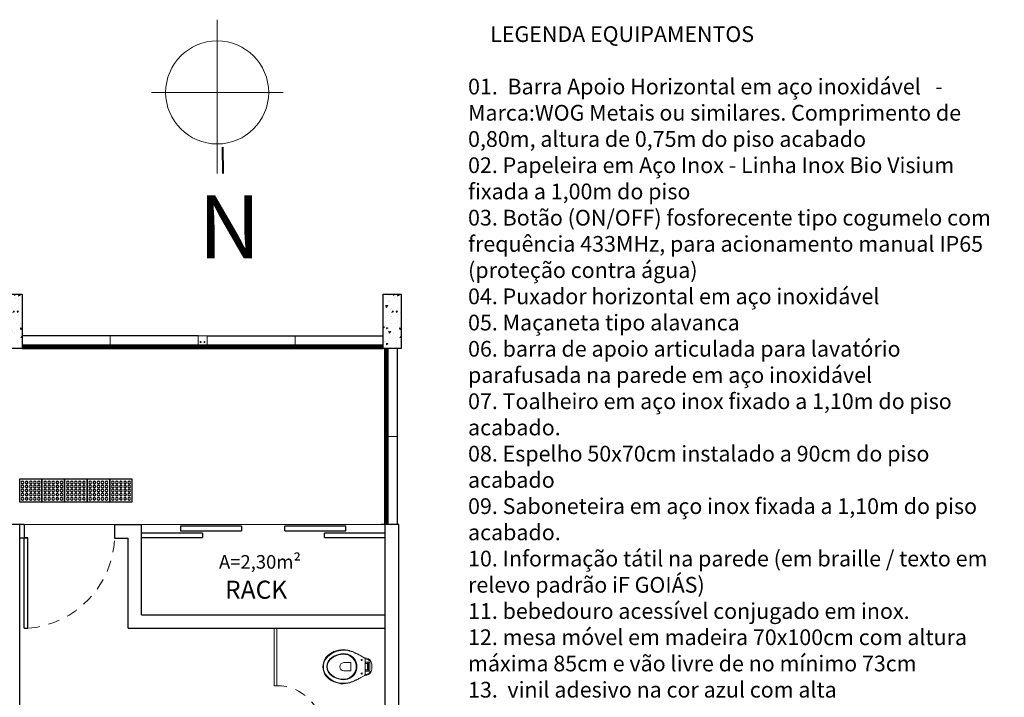
# Model space of a CAD drawing. Units: millimetres. Extents: x 43082 to 43257, y -1132 to -1044.
# Drawn here: x 43245 to 43255, y -1101 to -1093 of the extents above; entities that cross this region are included whole.
import ezdxf

# ---------------------------------------------------------------- set-up
doc = ezdxf.new("R2010")
doc.units = ezdxf.units.MM
doc.linetypes.add('HIDDEN2', pattern=[0.1875, 0.125, -0.0625])
for name, color, linetype in [('005', 60, 'Continuous'), ('PAREDE', 2, 'Continuous'), ('piso alerta', 10, 'Continuous'), ('Texto', 7, 'Continuous')]:
    doc.layers.add(name, color=color, linetype=linetype)
for name, color, linetype, lineweight in [('018', 56, 'Continuous', 18), ('020', 144, 'Continuous', 20), ('040', 42, 'Continuous', 40), ('Acessibilidade', 150, 'Continuous', 9), ('ARQ_HTC', 253, 'Continuous', 0), ('ARQ_LAY_HID', 253, 'Continuous', 0), ('ARQ_TXT_AMB', 7, 'Continuous', 0), ('PORTA', 7, 'Continuous', 25), ('PROJECAO', 4, 'HIDDEN2', 5)]:
    doc.layers.add(name, color=color, linetype=linetype, lineweight=lineweight)
doc.styles.add('030', font='arial.ttf', dxfattribs={"height": 0.3})
doc.styles.add('ARIAL', font='techl___.ttf')

# ---------------------------------------------------------------- blocks, each defined once
blk = doc.blocks.new('A$C2098290F')
at = {"layer": 'piso alerta'}
blk.add_lwpolyline([(0, 25), (25, 25), (25, 0), (0, 0)], close=True, dxfattribs=at)
for centre in [(3.5, 21.5), (8, 21.5), (12.5, 21.5), (17, 21.5), (21.5, 21.5), (3.5, 17), (3.5, 12.5), (8, 17), (8, 12.5), (12.5, 17), (12.5, 12.5), (17, 17), (17, 12.5), (21.5, 17), (21.5, 12.5), (3.5, 8), (3.5, 3.5), (8, 8), (8, 3.5), (12.5, 8), (12.5, 3.5), (17, 8), (17, 3.5), (21.5, 8), (21.5, 3.5)]:
    blk.add_circle(centre, 1.5, dxfattribs=at)
blk = doc.blocks.new('Vaso-P12')
at = {"layer": 'ARQ_LAY_HID'}
for p, q in [((-0.195, 0.32), (-0.195, 0.355)), ((-0.185, 0.373), (-0.182, 0.374)), ((-0.182, 0.375), (-0.145, 0.395)), ((-0.195, 0.195), (-0.195, 0.23)), ((-0.182, 0.176), (-0.185, 0.177)), ((-0.145, 0.155), (-0.182, 0.175))]:
    blk.add_line(p, q, dxfattribs=at)
for points in [[(-0.145, 0.395), (-0.125, 0.406, -0.0204), (-0.085, 0.425, -0.050595), (-0.025, 0.448, -0.089432), (0.075, 0.456, -0.098712), (0.175, 0.422, -0.072481), (0.232, 0.375, -0.182574), (0.268, 0.275, -0.182574), (0.232, 0.175, -0.072481), (0.175, 0.127, -0.098712), (0.075, 0.093, -0.089432), (-0.025, 0.101, -0.050595), (-0.085, 0.125, -0.0204), (-0.125, 0.144), (-0.145, 0.155)], [(-0.182, 0.374, -0.047116), (-0.183, 0.374), (-0.212, 0.37, 0.305161), (-0.265, 0.315, 0.049506), (-0.269, 0.275, 0.049506), (-0.265, 0.235, 0.305161), (-0.212, 0.18), (-0.183, 0.176, -0.047116), (-0.182, 0.176)], [(-0.195, 0.326), (-0.227, 0.326), (-0.246, 0.326, -0.5854), (-0.249, 0.332, -0.134872), (-0.225, 0.355, -0.082359), (-0.194, 0.363)], [(-0.195, 0.224), (-0.227, 0.224), (-0.246, 0.224, 0.5854), (-0.249, 0.218, 0.134872), (-0.225, 0.195, 0.082359), (-0.194, 0.187)], [(-0.227, 0.326, 0.414214), (-0.247, 0.306), (-0.247, 0.275), (-0.247, 0.244, 0.414214), (-0.227, 0.224)], [(-0.195, 0.32, -0.414214), (-0.205, 0.31), (-0.218, 0.31, -0.226163), (-0.223, 0.313, 0.733322), (-0.23, 0.31), (-0.23, 0.275), (-0.23, 0.24, 0.733322), (-0.223, 0.237, -0.226163), (-0.218, 0.24), (-0.205, 0.24, -0.414214), (-0.195, 0.23)], [(0.087, 0.275, 0.394755), (0.043, 0.32), (-0.037, 0.32), (-0.037, 0.275)], [(0.087, 0.275, -0.394755), (0.043, 0.23), (-0.037, 0.23), (-0.037, 0.275)]]:
    blk.add_lwpolyline(points, format="xyb", dxfattribs=at)
blk.add_lwpolyline([(-0.025, 0.156, -0.264523), (-0.095, 0.275, -0.264523), (-0.025, 0.394, -0.185303), (0.075, 0.411, -0.106842), (0.175, 0.37, -0.250606), (0.227, 0.275, -0.250606), (0.175, 0.18, -0.106842), (0.075, 0.138, -0.185303)], format="xyb", close=True, dxfattribs=at)
for points in [[(-0.221, 0.31), (-0.221, 0.275), (-0.221, 0.24)], [(-0.195, 0.32), (-0.195, 0.275)], [(-0.195, 0.23), (-0.195, 0.275)]]:
    blk.add_lwpolyline(points, dxfattribs=at)
for centre in [(-0.156, 0.35), (-0.156, 0.2)]:
    blk.add_circle(centre, 0.0065, dxfattribs=at)
for centre, radius, start, end in [((0.055, 0.177), 0.287, 106.1139, 119.1258), ((0.053, 0.18), 0.284, 85.5256, 105.8956), ((0.041, 0.187), 0.278, 61.0939, 82.8977), ((-0.175, 0.355), 0.02, 119.7449, 180), ((-0.183, 0.377), 0.003, 289.4635, 299.7449), ((-0.054, 0.265), 0.159, 116.7507, 125.1768), ((0.163, -0.092), 0.576, 115.4537, 119.9452), ((0.042, 0.274), 0.145, 117.3129, 179.647), ((0.046, 0.265), 0.155, 79.1959, 117.3048), ((0.024, 0.147), 0.275, 56.6498, 79.2543), ((0.058, 0.226), 0.236, 39.2507, 60.1982), ((0.107, 0.272), 0.125, 1.4139, 56.9811), ((0.106, 0.273), 0.169, 0.7734, 37.2954), ((0.042, 0.276), 0.145, 180.353, 242.6871), ((0.107, 0.278), 0.125, 303.0189, 358.5861), ((0.106, 0.277), 0.169, 322.7046, 359.2266), ((-0.175, 0.195), 0.02, 180, 240.2551), ((-0.183, 0.173), 0.003, 60.2551, 70.5365), ((-0.054, 0.285), 0.159, 234.8232, 243.2493), ((0.163, 0.642), 0.576, 240.0548, 244.5463), ((0.055, 0.373), 0.287, 240.8742, 253.8861), ((0.046, 0.285), 0.155, 242.6952, 280.8041), ((0.024, 0.403), 0.275, 280.7457, 303.3502), ((0.041, 0.363), 0.278, 277.1023, 298.9061), ((0.058, 0.324), 0.236, 299.8018, 320.7493), ((0.053, 0.37), 0.284, 254.1044, 274.4744)]:
    blk.add_arc(centre, radius, start, end, dxfattribs=at)

msp = doc.modelspace()

# ---------------------------------------------------------------- hatches: boundary and pattern name
at = {"layer": 'ARQ_HTC'}
h = msp.add_hatch(dxfattribs=at)
h.set_pattern_fill('AR-CONC', color=253, scale=0.025, style=0)
h.set_pattern_definition([(230, (43168.39885, -931.06708), (-0.17931505, 0.01568803), [0.01875, -0.20625]), (175, (43168.39885, -931.06708), (0.03468783, -0.18804803), [0.015, -0.165]), (280.4514, (43168.38391, -931.06577), (-0.14462735, -0.17235989), [0.01593505, -0.17528553]), (226.1842, (43168.39885, -931.11708), (-0.26681026, 0.04137975), [0.028125, -0.309375]), (276.6356, (43168.37662, -931.11363), (-0.23366568, -0.24352947), [0.02390257, -0.26292825]), (171.1842, (43168.39885, -931.11708), (-0.2336655, -0.24352965), [0.0225, -0.2475]), (201, (43168.37385, -931.10458), (-0.14922676, 0.10065472), [0.01875, -0.20625]), (146, (43168.37385, -931.10458), (-0.06082883, -0.18128751), [0.015, -0.165]), (251.4514, (43168.36142, -931.0962), (-0.21005566, -0.08063262), [0.01593505, -0.17528553]), (217.5, (43168.398854, -931.06708), (-0.003039964, -0.083223463), [0, -0.163, 0, -0.1675, 0, -0.165625]), (187.5, (43168.398854, -931.06708), (-0.065767384, -0.09860293), [0, -0.0955, 0, -0.15925, 0, -0.063125]), (147.5, (43168.454604, -931.06708), (-0.13345561, 0.005638718), [0, -0.0625, 0, -0.195, 0, -0.25875]), (137.5, (43168.4796, -931.06708), (-0.14579654, -0.025026246), [0, -0.08125, 0, -0.1295, 0, -0.18375])])
h.paths.add_polyline_path([(43244.607, -1096.1), (43244.407, -1096.1), (43244.407, -1096.7), (43244.607, -1096.7)])
h = msp.add_hatch(dxfattribs=at)
h.set_pattern_fill('AR-CONC', color=253, scale=0.025, style=0)
h.set_pattern_definition([(230, (43172.59885, -931.06708), (-0.17931505, 0.01568803), [0.01875, -0.20625]), (175, (43172.59885, -931.06708), (0.03468783, -0.18804803), [0.015, -0.165]), (280.4514, (43172.58391, -931.06577), (-0.14462735, -0.17235989), [0.01593505, -0.17528553]), (226.1842, (43172.59885, -931.11708), (-0.26681026, 0.04137975), [0.028125, -0.309375]), (276.6356, (43172.57662, -931.11363), (-0.23366568, -0.24352947), [0.02390257, -0.26292825]), (171.1842, (43172.59885, -931.11708), (-0.2336655, -0.24352965), [0.0225, -0.2475]), (201, (43172.57385, -931.10458), (-0.14922676, 0.10065472), [0.01875, -0.20625]), (146, (43172.57385, -931.10458), (-0.06082883, -0.18128751), [0.015, -0.165]), (251.4514, (43172.56142, -931.0962), (-0.21005566, -0.08063262), [0.01593505, -0.17528553]), (217.5, (43172.598854, -931.06708), (-0.003039964, -0.083223463), [0, -0.163, 0, -0.1675, 0, -0.165625]), (187.5, (43172.598854, -931.06708), (-0.065767384, -0.09860293), [0, -0.0955, 0, -0.15925, 0, -0.063125]), (147.5, (43172.654604, -931.06708), (-0.13345561, 0.005638718), [0, -0.0625, 0, -0.195, 0, -0.25875]), (137.5, (43172.6796, -931.06708), (-0.14579654, -0.025026246), [0, -0.08125, 0, -0.1295, 0, -0.18375])])
h.paths.add_polyline_path([(43248.807, -1096.1), (43248.607, -1096.1), (43248.607, -1096.7), (43248.807, -1096.7)])

# ---------------------------------------------------------------- linework, layer by layer
at = {"layer": '005', "color": 253}
for p, q in [((43246.557, -1096.56), (43244.607, -1096.56)), ((43246.657, -1096.56), (43248.607, -1096.56)), ((43248.768, -1098.65), (43248.768, -1096.7))]:
    msp.add_line(p, q, dxfattribs=at)
at = {"layer": '005', "color": 253, "ltscale": 0.1}
for p, q in [((43244.607, -1096.662), (43248.607, -1096.662)), ((43244.607, -1096.663), (43248.607, -1096.663)), ((43244.607, -1096.664), (43248.607, -1096.664)), ((43244.607, -1096.668), (43248.607, -1096.668)), ((43244.607, -1096.676), (43248.607, -1096.676)), ((43244.607, -1096.686), (43248.607, -1096.686)), ((43244.607, -1096.694), (43248.607, -1096.694)), ((43244.607, -1096.698), (43248.607, -1096.698)), ((43244.607, -1096.699), (43248.607, -1096.699)), ((43244.607, -1096.7), (43248.607, -1096.7)), ((43244.607, -1096.7), (43248.607, -1096.7)), ((43244.607, -1096.7), (43248.607, -1096.7)), ((43248.628, -1098.65), (43248.628, -1096.7)), ((43248.628, -1098.65), (43248.628, -1096.7)), ((43248.628, -1098.65), (43248.628, -1096.7)), ((43248.628, -1098.65), (43248.628, -1096.7)), ((43248.629, -1098.65), (43248.629, -1096.7)), ((43248.634, -1098.65), (43248.634, -1096.7)), ((43248.641, -1098.65), (43248.641, -1096.7)), ((43248.652, -1098.65), (43248.652, -1096.7)), ((43248.659, -1098.65), (43248.659, -1096.7)), ((43248.664, -1098.65), (43248.664, -1096.7)), ((43248.665, -1098.65), (43248.665, -1096.7)), ((43248.665, -1098.65), (43248.665, -1096.7))]:
    msp.add_line(p, q, dxfattribs=at)
at = {"layer": '018', "color": 253}
for p, q in [((43245.582, -1096.56), (43245.582, -1096.662)), ((43246.557, -1096.56), (43246.657, -1096.56)), ((43246.557, -1096.56), (43246.557, -1096.662)), ((43246.657, -1096.662), (43246.657, -1096.56)), ((43247.632, -1096.56), (43247.632, -1096.662)), ((43246.557, -1096.7), (43246.657, -1096.7)), ((43248.768, -1097.675), (43248.665, -1097.675))]:
    msp.add_line(p, q, dxfattribs=at)
for centre in [(43246.585, -1096.63), (43246.629, -1096.63)]:
    msp.add_circle(centre, 0.005, dxfattribs=at)
at = {"layer": '020', "color": 253}
for p, q in [((43246.769, -1094.763), (43246.77, -1093.06)), ((43247.499, -1093.865), (43246.042, -1093.865))]:
    msp.add_line(p, q, dxfattribs=at)
msp.add_circle((43246.769, -1093.865), 0.571, dxfattribs=at)
at = {"layer": '040', "color": 253}
msp.add_line((43246.829, -1094.47), (43246.832, -1094.763), dxfattribs=at)
at = {"layer": 'ARQ_HTC', "color": 253}
for p, q in [((43245.632, -1098.65), (43244.632, -1098.65)), ((43245.932, -1098.65), (43248.634, -1098.65)), ((43245.932, -1098.65), (43245.932, -1098.67))]:
    msp.add_line(p, q, dxfattribs=at)
at = {"layer": 'ARQ_LAY_HID', "color": 253}
for p, q in [((43247.402, -1099.8), (43247.402, -1100.436)), ((43247.432, -1099.8), (43247.432, -1100.436)), ((43247.432, -1100.436), (43247.402, -1100.436))]:
    msp.add_line(p, q, dxfattribs=at)
at = {"layer": 'PAREDE', "color": 253}
for p, q in [((43244.632, -1098.65), (43241.332, -1098.65)), ((43244.582, -1104.95), (43244.582, -1098.65)), ((43244.632, -1098.65), (43244.632, -1098.8)), ((43245.632, -1098.65), (43245.932, -1098.65)), ((43245.632, -1098.654), (43245.632, -1098.804)), ((43245.932, -1099.65), (43245.932, -1098.65)), ((43248.782, -1098.65), (43248.582, -1098.65)), ((43248.632, -1104.95), (43248.632, -1098.65)), ((43248.782, -1104.95), (43248.782, -1098.65)), ((43244.582, -1098.8), (43244.632, -1098.8)), ((43245.632, -1098.804), (43245.782, -1098.804)), ((43245.782, -1099.8), (43245.782, -1098.804)), ((43245.932, -1099.65), (43248.632, -1099.65)), ((43245.782, -1099.8), (43248.632, -1099.8))]:
    msp.add_line(p, q, dxfattribs=at)
for points in [[(43244.607, -1096.7), (43244.407, -1096.7), (43244.407, -1096.1), (43244.607, -1096.1)], [(43248.807, -1096.7), (43248.607, -1096.7), (43248.607, -1096.1), (43248.807, -1096.1)]]:
    msp.add_lwpolyline(points, close=True, dxfattribs=at)
at = {"layer": 'PORTA', "color": 253, "linetype": 'ByBlock'}
for p, q in [((43247.039, -1098.67), (43246.364, -1098.67)), ((43246.364, -1098.67), (43246.364, -1098.72)), ((43247.039, -1098.67), (43247.039, -1098.72)), ((43248.194, -1098.67), (43247.519, -1098.67)), ((43247.519, -1098.72), (43247.519, -1098.67)), ((43248.194, -1098.72), (43248.194, -1098.67)), ((43246.607, -1098.746), (43245.932, -1098.746)), ((43246.364, -1098.72), (43247.039, -1098.72)), ((43246.607, -1098.746), (43246.607, -1098.796)), ((43247.519, -1098.72), (43248.194, -1098.72)), ((43248.632, -1098.746), (43247.957, -1098.746)), ((43247.957, -1098.796), (43247.957, -1098.746)), ((43245.932, -1098.796), (43246.607, -1098.796)), ((43247.957, -1098.796), (43248.632, -1098.796))]:
    msp.add_line(p, q, dxfattribs=at)
at = {"layer": 'PORTA', "color": 253}
for p, q in [((43244.632, -1099.8), (43244.632, -1098.8)), ((43244.672, -1098.8), (43244.632, -1098.8)), ((43244.632, -1098.8), (43244.672, -1098.8)), ((43244.672, -1099.8), (43244.672, -1098.8)), ((43244.632, -1099.8), (43244.672, -1099.8))]:
    msp.add_line(p, q, dxfattribs=at)
at = {"layer": 'PROJECAO', "color": 253}
for centre, radius, start, end in [((43244.591, -1098.761), 1.042, 274.9439, 357.66), ((43247.432, -1100.936), 0.5, 0, 90)]:
    msp.add_arc(centre, radius, start, end, dxfattribs=at)

# ---------------------------------------------------------------- block references
at = {"layer": 'Acessibilidade', "xscale": -0.01, "yscale": 0.01, "zscale": 0.01, "rotation": 90}
for p in [(43244.828, -1098.15), (43245.078, -1098.15), (43245.328, -1098.15), (43245.578, -1098.15), (43245.828, -1098.15)]:
    msp.add_blockref('A$C2098290F', p, dxfattribs=at)
at = {"layer": 'ARQ_LAY_HID', "color": 253, "xscale": -1}
msp.add_blockref('Vaso-P12', (43248.215, -1100.501), dxfattribs=at)

# ---------------------------------------------------------------- texts
at = {"layer": 'ARQ_TXT_AMB', "color": 253, "style": 'ARIAL'}
for s, height, p in [('A=2,30m²', 0.15, (43246.789, -1099.14)), ('RACK', 0.2, (43246.856, -1099.473))]:
    msp.add_text(s, height=height, dxfattribs=at).set_placement(p)
at = {"layer": 'Texto', "color": 0, "insert": (43249.549, -1105.215), "char_height": 0.17424, "width": 5.97953, "attachment_point": 7, "style": '030'}
msp.add_mtext('\\pi1.409;LEGENDA EQUIPAMENTOS\\P\\pi0;{\\fTechnicLite|b0|i0|c2|p2;\\P01.  Barra Apoio Horizontal em aço inoxidável   - Marca:WOG Metais ou similares. Comprimento de 0,80m, altura de 0,75m do piso acabado\\P02. Papeleira em Aço Inox - Linha Inox Bio Visium fixada a 1,00m do piso\\P03. Botão (ON/OFF) fosforecente tipo cogumelo com frequência 433MHz, para acionamento manual IP65 (proteção contra água)\\P04. \\C256;Puxador horizontal em aço inoxidável\\P\\C0;05. \\C256;Maçaneta tipo alavanca\\P06. barra de apoio articulada para lavatório parafusada na parede em aço inoxidável\\P07. Toalheiro em aço inox fixado a 1,10m do piso acabado.\\P08. Espelho 50x70cm instalado a 90cm do piso acabado\\P09. Saboneteira em aço inox fixada a 1,10m do piso acabado.\\P\\pt5.9242;10. Informação tátil na parede (em braille / texto em relevo padrão iF GOIÁS)\\P\\ptz;11. bebedouro acessível conjugado em inox.\\P12. mesa móvel em madeira 70x100cm com altura máxima 85cm e vão livre de no mínimo 73cm\\P13.  vinil adesivo na cor azul com alta\\Prefletividade, resistente a temperaturas extremas e a desgastes físicos, incluindo símbolo PNE conforme ABNT NBR 9050.\\P14.  barras verticais de apoio, fixadas com afastamento de 0,60 m, \\Pcentralizado pelo eixo da peça, a uma altura de 0,75 m do piso acabado e comprimento mínimo de 0,70 m.\\P\\C0;15. Ducha Higiênica dotada de registro de pressão para regulagem da vazão.\\P16. Relocar vaso sanitário deixando minimo de 80cm livre entre vaso e parede\\P17. DEVERÁ SER PREVISTO O REBAIXO DE PELO MENOS UM MICTÓRIO NOS BANHEIROS MASCULINOS FICANDO COM ALTURA DE 63CM (VER DETALHE)\\P18. Rebaixar bancada em granito devendo ficar com altura final de 83cm.}', dxfattribs=at)
at = {"layer": 'Texto', "color": 253, "insert": (43246.56, -1095.004), "char_height": 0.7, "width": 0.1396, "attachment_point": 1, "style": 'ARIAL'}
msp.add_mtext('N', dxfattribs=at)

doc.saveas('drawing.dxf')
